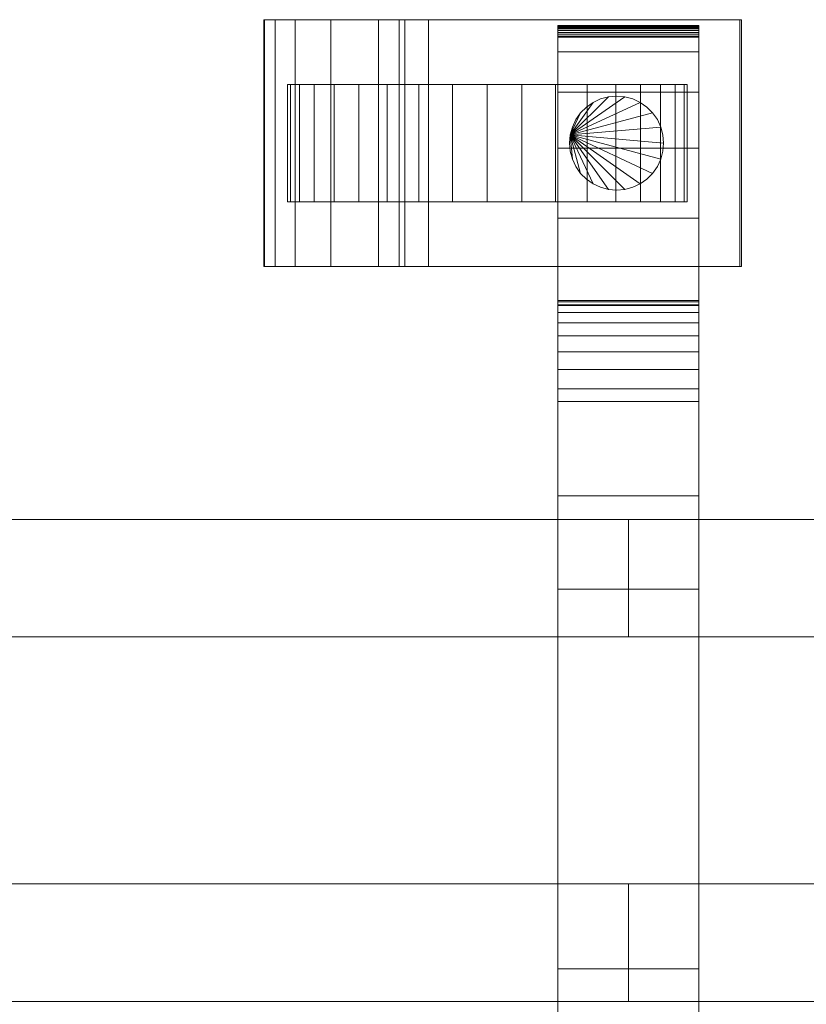
# Model space of a CAD drawing. Units: millimetres. Extents: x 0 to 8314, y -145 to 145.
# Drawn here: x 2000 to 2134, y -42 to 126 of the extents above; entities that cross this region are included whole.
import ezdxf

# ---------------------------------------------------------------- set-up
doc = ezdxf.new("R2010")
doc.units = ezdxf.units.MM
doc.header["$LTSCALE"] = 5.08
doc.layers.add('ﾚｲｵｽ1型006', color=7, linetype='Continuous')

# ---------------------------------------------------------------- blocks, each defined once
blk = doc.blocks.new('U___1型006_dxf')
at = {"color": 250, "linetype": 'Continuous', "lineweight": 15}
for points in [[(2069.5, 84, 23.5), (2041.5, 84, 37.194), (2041.5, 126, 37.194), (2069.5, 126, 23.5)], [(2041.5, 84, 37.194), (2041.608, 84, 42.946), (2041.608, 126, 42.946), (2041.5, 126, 37.194)], [(2041.5, 126, 37.194), (2041.608, 126, 42.946), (2122.456, 126, 80.224)], [(2069.5, 126, 23.5), (2041.5, 126, 37.194), (2122.456, 126, 80.224)], [(2041.608, 84, 42.946), (2043.405, 84, 51.966), (2043.405, 126, 51.966), (2041.608, 126, 42.946)], [(2041.608, 126, 42.946), (2043.405, 126, 51.966), (2122.456, 126, 80.224)], [(2043.405, 84, 51.966), (2046.807, 84, 59.455), (2046.807, 126, 59.455), (2043.405, 126, 51.966)], [(2043.405, 126, 51.966), (2046.807, 126, 59.455), (2122.456, 126, 80.224)], [(2046.807, 84, 59.455), (2052.895, 84, 67.218), (2052.895, 126, 67.218), (2046.807, 126, 59.455)], [(2046.807, 126, 59.455), (2052.895, 126, 67.218), (2122.456, 126, 80.224)], [(2052.895, 84, 67.218), (2060.976, 84, 73.265), (2060.976, 126, 73.265), (2052.895, 126, 67.218)], [(2052.895, 126, 67.218), (2060.976, 126, 73.265), (2122.456, 126, 80.224)], [(2060.976, 84, 73.265), (2064.5, 84, 75), (2064.5, 126, 75), (2060.976, 126, 73.265)], [(2060.976, 126, 73.265), (2064.5, 126, 75), (2122.456, 126, 80.224)], [(2064.5, 84, 75), (2065.5, 84, 80), (2065.5, 126, 80), (2064.5, 126, 75)], [(2064.5, 126, 75), (2065.5, 126, 80), (2122.456, 126, 80.224)], [(2065.5, 84, 80), (2122.456, 84, 80.224), (2122.456, 126, 80.224), (2065.5, 126, 80)], [(2122.717, 84, 22.922), (2069.5, 84, 23.5), (2069.5, 126, 23.5), (2122.717, 126, 22.922)], [(2122.717, 126, 22.922), (2069.5, 126, 23.5), (2122.456, 126, 80.224)], [(2122.456, 84, 80.224), (2122.717, 84, 22.922), (2122.717, 126, 22.922), (2122.456, 126, 80.224)], [(2115.5, 124.939, 90.18), (2091.5, 124.939, 90.18), (2091.5, 125, 90.525), (2115.5, 125, 90.525)], [(2115.5, 125, 90.525), (2091.5, 125, 90.525), (2091.5, 125, 90.7), (2115.5, 125, 90.7)], [(2115.5, 125, 90.7), (2091.5, 125, 90.7), (2091.5, 125, 119.3), (2115.5, 125, 119.3)], [(2115.5, 125, 119.3), (2091.5, 125, 119.3), (2091.5, 124.946, 121.108), (2115.5, 124.946, 121.108)], [(2091.5, 77.5, 201), (2091.5, 124.946, 121.108), (2091.5, 125, 119.3)], [(2091.5, 77.5, 119), (2091.5, 77.5, 201), (2091.5, 125, 119.3)], [(2091.5, -125, 90.525), (2091.5, 77.5, 119), (2091.5, 125, 119.3)], [(2091.5, -125, 90.525), (2091.5, 125, 119.3), (2091.5, 125, 90.525)], [(2091.5, -124.939, 90.18), (2091.5, -125, 90.525), (2091.5, 125, 90.525)], [(2091.5, -124.939, 90.18), (2091.5, 125, 90.525), (2091.5, 124.939, 90.18)], [(2115.5, 124.946, 121.108), (2091.5, 124.946, 121.108), (2091.5, 124.484, 129.845), (2115.5, 124.484, 129.845)], [(2091.5, 77.5, 201), (2091.5, 124.484, 129.845), (2091.5, 124.946, 121.108)], [(2115.5, 124.82, 89.852), (2091.5, 124.82, 89.852), (2091.5, 124.939, 90.18), (2115.5, 124.939, 90.18)], [(2091.5, -124.82, 89.852), (2091.5, -124.939, 90.18), (2091.5, 124.939, 90.18)], [(2091.5, -124.82, 89.852), (2091.5, 124.939, 90.18), (2091.5, 124.82, 89.852)], [(2115.5, 124.645, 89.548), (2091.5, 124.645, 89.548), (2091.5, 124.82, 89.852), (2115.5, 124.82, 89.852)], [(2091.5, -124.645, 89.548), (2091.5, -124.82, 89.852), (2091.5, 124.82, 89.852)], [(2091.5, -124.645, 89.548), (2091.5, 124.82, 89.852), (2091.5, 124.645, 89.548)], [(2115.5, 124.42, 89.28), (2091.5, 124.42, 89.28), (2091.5, 124.645, 89.548), (2115.5, 124.645, 89.548)], [(2091.5, -124.42, 89.28), (2091.5, -124.645, 89.548), (2091.5, 124.645, 89.548)], [(2091.5, -124.42, 89.28), (2091.5, 124.645, 89.548), (2091.5, 124.42, 89.28)], [(2115.5, 124.484, 129.845), (2091.5, 124.484, 129.845), (2091.5, 120.542, 146.893), (2115.5, 120.542, 146.893)], [(2091.5, 77.5, 201), (2091.5, 120.542, 146.893), (2091.5, 124.484, 129.845)], [(2115.5, 124.152, 89.055), (2091.5, 124.152, 89.055), (2091.5, 124.42, 89.28), (2115.5, 124.42, 89.28)], [(2091.5, -124.152, 89.055), (2091.5, -124.42, 89.28), (2091.5, 124.42, 89.28)], [(2091.5, -124.152, 89.055), (2091.5, 124.42, 89.28), (2091.5, 124.152, 89.055)], [(2115.5, 123.848, 88.88), (2091.5, 123.848, 88.88), (2091.5, 124.152, 89.055), (2115.5, 124.152, 89.055)], [(2091.5, -123.848, 88.88), (2091.5, -124.152, 89.055), (2091.5, 124.152, 89.055)], [(2091.5, -123.848, 88.88), (2091.5, 124.152, 89.055), (2091.5, 123.848, 88.88)], [(2115.5, 125, 119.3), (2115.5, 124.946, 121.108), (2115.5, 77.5, 201)], [(2115.5, 125, 119.3), (2115.5, 77.5, 201), (2115.5, 77.5, 119)], [(2115.5, 125, 90.525), (2115.5, 125, 119.3), (2115.5, 77.5, 119)], [(2115.5, 125, 90.525), (2115.5, 77.5, 119), (2115.5, -77.5, 119)], [(2115.5, 125, 90.525), (2115.5, -77.5, 119), (2115.5, -125, 119.3)], [(2115.5, 125, 90.525), (2115.5, -125, 119.3), (2115.5, -125, 90.525)], [(2115.5, 124.939, 90.18), (2115.5, 125, 90.525), (2115.5, -125, 90.525)], [(2115.5, 124.946, 121.108), (2115.5, 124.484, 129.845), (2115.5, 77.5, 201)], [(2115.5, 124.939, 90.18), (2115.5, -125, 90.525), (2115.5, -124.939, 90.18)], [(2115.5, 124.82, 89.852), (2115.5, 124.939, 90.18), (2115.5, -124.939, 90.18)], [(2115.5, 124.82, 89.852), (2115.5, -124.939, 90.18), (2115.5, -124.82, 89.852)], [(2115.5, 124.645, 89.548), (2115.5, 124.82, 89.852), (2115.5, -124.82, 89.852)], [(2115.5, 124.645, 89.548), (2115.5, -124.82, 89.852), (2115.5, -124.645, 89.548)], [(2115.5, 124.42, 89.28), (2115.5, 124.645, 89.548), (2115.5, -124.645, 89.548)], [(2115.5, 124.484, 129.845), (2115.5, 120.542, 146.893), (2115.5, 77.5, 201)], [(2115.5, 124.42, 89.28), (2115.5, -124.645, 89.548), (2115.5, -124.42, 89.28)], [(2115.5, 124.152, 89.055), (2115.5, 124.42, 89.28), (2115.5, -124.42, 89.28)], [(2115.5, 124.152, 89.055), (2115.5, -124.42, 89.28), (2115.5, -124.152, 89.055)], [(2115.5, 123.848, 88.88), (2115.5, 124.152, 89.055), (2115.5, -124.152, 89.055)], [(2115.5, 123.52, 88.761), (2091.5, 123.52, 88.761), (2091.5, 123.848, 88.88), (2115.5, 123.848, 88.88)], [(2091.5, -123.52, 88.761), (2091.5, -123.848, 88.88), (2091.5, 123.848, 88.88)], [(2091.5, -123.52, 88.761), (2091.5, 123.848, 88.88), (2091.5, 123.52, 88.761)], [(2115.5, 123.175, 88.7), (2091.5, 123.175, 88.7), (2091.5, 123.52, 88.761), (2115.5, 123.52, 88.761)], [(2091.5, -123.175, 88.7), (2091.5, -123.52, 88.761), (2091.5, 123.52, 88.761)], [(2091.5, -123.175, 88.7), (2091.5, 123.52, 88.761), (2091.5, 123.175, 88.7)], [(2115.5, 123, 88.7), (2091.5, 123, 88.7), (2091.5, 123.175, 88.7), (2115.5, 123.175, 88.7)], [(2115.5, -123, 88.7), (2091.5, -123, 88.7), (2091.5, 123, 88.7), (2115.5, 123, 88.7)], [(2115.5, 123.848, 88.88), (2115.5, -124.152, 89.055), (2115.5, -123.848, 88.88)], [(2115.5, 123.52, 88.761), (2115.5, 123.848, 88.88), (2115.5, -123.848, 88.88)], [(2115.5, 123.52, 88.761), (2115.5, -123.848, 88.88), (2115.5, -123.52, 88.761)], [(2115.5, 123.175, 88.7), (2115.5, 123.52, 88.761), (2115.5, -123.52, 88.761)], [(2115.5, 123.175, 88.7), (2115.5, -123.52, 88.761), (2115.5, -123.175, 88.7)], [(2115.5, 120.542, 146.893), (2091.5, 120.542, 146.893), (2091.5, 113.699, 162.997), (2115.5, 113.699, 162.997)], [(2091.5, 77.5, 201), (2091.5, 113.699, 162.997), (2091.5, 120.542, 146.893)], [(2115.5, 120.542, 146.893), (2115.5, 113.699, 162.997), (2115.5, 77.5, 201)], [(2046.016536, 115, 26.095962), (2045.5, 115, 32), (2046.016536, 115, 37.904038), (2047.550451, 115, 43.628685)], [(2046.016536, 95, 26.095962), (2045.5, 95, 32), (2045.5, 115, 32), (2046.016536, 115, 26.095962)], [(2045.5, 95, 32), (2046.016536, 95, 37.904038), (2046.016536, 115, 37.904038), (2045.5, 115, 32)], [(2046.016536, 115, 26.095962), (2047.550451, 115, 43.628685), (2050.055136, 115, 49), (2053.454489, 115, 53.854779)], [(2046.016536, 115, 26.095962), (2053.454489, 115, 53.854779), (2057.645221, 115, 58.045511), (2062.5, 115, 61.444864)], [(2046.016536, 115, 26.095962), (2062.5, 115, 61.444864), (2067.871315, 115, 63.949549), (2073.595962, 115, 65.483464)], [(2046.016536, 115, 26.095962), (2073.595962, 115, 65.483464), (2079.5, 115, 66), (2085.404038, 115, 65.483464)], [(2046.016536, 115, 26.095962), (2085.404038, 115, 65.483464), (2091.128685, 115, 63.949549), (2096.5, 115, 61.444864)], [(2046.016536, 115, 26.095962), (2096.5, 115, 61.444864), (2101.354779, 115, 58.045511), (2105.545511, 115, 53.854779)], [(2046.016536, 115, 26.095962), (2105.545511, 115, 53.854779), (2108.944864, 115, 49), (2111.449549, 115, 43.628685)], [(2046.016536, 115, 26.095962), (2111.449549, 115, 43.628685), (2112.983464, 115, 37.904038), (2113.5, 115, 32)], [(2046.016536, 115, 26.095962), (2113.5, 115, 32), (2112.983464, 115, 26.095962), (2111.449549, 115, 20.371315)], [(2046.016536, 115, 26.095962), (2111.449549, 115, 20.371315), (2108.944864, 115, 15), (2105.545511, 115, 10.145221)], [(2046.016536, 115, 26.095962), (2105.545511, 115, 10.145221), (2101.354779, 115, 5.954489), (2096.5, 115, 2.555136)], [(2046.016536, 115, 26.095962), (2096.5, 115, 2.555136), (2091.128685, 115, 0.050451), (2085.404038, 115, -1.483464)], [(2046.016536, 115, 26.095962), (2085.404038, 115, -1.483464), (2079.5, 115, -2), (2073.595962, 115, -1.483464)], [(2046.016536, 115, 26.095962), (2073.595962, 115, -1.483464), (2067.871315, 115, 0.050451), (2062.5, 115, 2.555136)], [(2046.016536, 115, 26.095962), (2062.5, 115, 2.555136), (2057.645221, 115, 5.954489), (2053.454489, 115, 10.145221)], [(2046.016536, 115, 26.095962), (2053.454489, 115, 10.145221), (2050.055136, 115, 15), (2047.550451, 115, 20.371315)], [(2046.016536, 95, 37.904038), (2047.550451, 95, 43.628685), (2047.550451, 115, 43.628685), (2046.016536, 115, 37.904038)], [(2047.550451, 95, 20.371315), (2046.016536, 95, 26.095962), (2046.016536, 115, 26.095962), (2047.550451, 115, 20.371315)], [(2047.550451, 95, 43.628685), (2050.055136, 95, 49), (2050.055136, 115, 49), (2047.550451, 115, 43.628685)], [(2050.055136, 95, 15), (2047.550451, 95, 20.371315), (2047.550451, 115, 20.371315), (2050.055136, 115, 15)], [(2050.055136, 95, 49), (2053.454489, 95, 53.854779), (2053.454489, 115, 53.854779), (2050.055136, 115, 49)], [(2053.454489, 95, 10.145221), (2050.055136, 95, 15), (2050.055136, 115, 15), (2053.454489, 115, 10.145221)], [(2053.454489, 95, 53.854779), (2057.645221, 95, 58.045511), (2057.645221, 115, 58.045511), (2053.454489, 115, 53.854779)], [(2057.645221, 95, 5.954489), (2053.454489, 95, 10.145221), (2053.454489, 115, 10.145221), (2057.645221, 115, 5.954489)], [(2057.645221, 95, 58.045511), (2062.5, 95, 61.444864), (2062.5, 115, 61.444864), (2057.645221, 115, 58.045511)], [(2062.5, 95, 2.555136), (2057.645221, 95, 5.954489), (2057.645221, 115, 5.954489), (2062.5, 115, 2.555136)], [(2062.5, 95, 61.444864), (2067.871315, 95, 63.949549), (2067.871315, 115, 63.949549), (2062.5, 115, 61.444864)], [(2067.871315, 95, 0.050451), (2062.5, 95, 2.555136), (2062.5, 115, 2.555136), (2067.871315, 115, 0.050451)], [(2067.871315, 95, 63.949549), (2073.595962, 95, 65.483464), (2073.595962, 115, 65.483464), (2067.871315, 115, 63.949549)], [(2073.595962, 95, -1.483464), (2067.871315, 95, 0.050451), (2067.871315, 115, 0.050451), (2073.595962, 115, -1.483464)], [(2073.595962, 95, 65.483464), (2079.5, 95, 66), (2079.5, 115, 66), (2073.595962, 115, 65.483464)], [(2079.5, 95, -2), (2073.595962, 95, -1.483464), (2073.595962, 115, -1.483464), (2079.5, 115, -2)], [(2079.5, 95, 66), (2085.404038, 95, 65.483464), (2085.404038, 115, 65.483464), (2079.5, 115, 66)], [(2085.404038, 95, -1.483464), (2079.5, 95, -2), (2079.5, 115, -2), (2085.404038, 115, -1.483464)], [(2085.404038, 95, 65.483464), (2091.128685, 95, 63.949549), (2091.128685, 115, 63.949549), (2085.404038, 115, 65.483464)], [(2091.128685, 95, 0.050451), (2085.404038, 95, -1.483464), (2085.404038, 115, -1.483464), (2091.128685, 115, 0.050451)], [(2091.128685, 95, 63.949549), (2096.5, 95, 61.444864), (2096.5, 115, 61.444864), (2091.128685, 115, 63.949549)], [(2096.5, 95, 2.555136), (2091.128685, 95, 0.050451), (2091.128685, 115, 0.050451), (2096.5, 115, 2.555136)], [(2096.5, 95, 61.444864), (2101.354779, 95, 58.045511), (2101.354779, 115, 58.045511), (2096.5, 115, 61.444864)], [(2101.354779, 95, 5.954489), (2096.5, 95, 2.555136), (2096.5, 115, 2.555136), (2101.354779, 115, 5.954489)], [(2101.354779, 95, 58.045511), (2105.545511, 95, 53.854779), (2105.545511, 115, 53.854779), (2101.354779, 115, 58.045511)], [(2105.545511, 95, 10.145221), (2101.354779, 95, 5.954489), (2101.354779, 115, 5.954489), (2105.545511, 115, 10.145221)], [(2105.545511, 95, 53.854779), (2108.944864, 95, 49), (2108.944864, 115, 49), (2105.545511, 115, 53.854779)], [(2108.944864, 95, 15), (2105.545511, 95, 10.145221), (2105.545511, 115, 10.145221), (2108.944864, 115, 15)], [(2108.944864, 95, 49), (2111.449549, 95, 43.628685), (2111.449549, 115, 43.628685), (2108.944864, 115, 49)], [(2111.449549, 95, 20.371315), (2108.944864, 95, 15), (2108.944864, 115, 15), (2111.449549, 115, 20.371315)], [(2111.449549, 95, 43.628685), (2112.983464, 95, 37.904038), (2112.983464, 115, 37.904038), (2111.449549, 115, 43.628685)], [(2112.983464, 95, 26.095962), (2111.449549, 95, 20.371315), (2111.449549, 115, 20.371315), (2112.983464, 115, 26.095962)], [(2112.983464, 95, 37.904038), (2113.5, 95, 32), (2113.5, 115, 32), (2112.983464, 115, 37.904038)], [(2113.5, 95, 32), (2112.983464, 95, 26.095962), (2112.983464, 115, 26.095962), (2113.5, 115, 32)], [(2115.5, 113.699, 162.997), (2091.5, 113.699, 162.997), (2091.5, 104.164, 177.668), (2115.5, 104.164, 177.668)], [(2091.5, 77.5, 201), (2091.5, 104.164, 177.668), (2091.5, 113.699, 162.997)], [(2093.621538, 106.389185, 80), (2100.110815, 112.878462, 80), (2101.5, 113, 80), (2102.889185, 112.878462, 80)], [(2093.621538, 106.389185, 90), (2102.889185, 112.878462, 90), (2101.5, 113, 90), (2100.110815, 112.878462, 90)], [(2093.621538, 106.389185, 80), (2097.5, 111.928203, 80), (2098.763839, 112.517541, 80), (2100.110815, 112.878462, 80)], [(2093.621538, 106.389185, 80), (2102.889185, 112.878462, 80), (2104.236161, 112.517541, 80), (2105.5, 111.928203, 80)], [(2093.621538, 106.389185, 90), (2105.5, 111.928203, 90), (2104.236161, 112.517541, 90), (2102.889185, 112.878462, 90)], [(2093.621538, 106.389185, 90), (2100.110815, 112.878462, 90), (2098.763839, 112.517541, 90), (2097.5, 111.928203, 90)], [(2098.763839, 112.517541, 80), (2097.5, 111.928203, 80), (2097.5, 111.928203, 90), (2098.763839, 112.517541, 90)], [(2100.110815, 112.878462, 80), (2098.763839, 112.517541, 80), (2098.763839, 112.517541, 90), (2100.110815, 112.878462, 90)], [(2101.5, 113, 80), (2100.110815, 112.878462, 80), (2100.110815, 112.878462, 90), (2101.5, 113, 90)], [(2102.889185, 112.878462, 80), (2101.5, 113, 80), (2101.5, 113, 90), (2102.889185, 112.878462, 90)], [(2104.236161, 112.517541, 80), (2102.889185, 112.878462, 80), (2102.889185, 112.878462, 90), (2104.236161, 112.517541, 90)], [(2105.5, 111.928203, 80), (2104.236161, 112.517541, 80), (2104.236161, 112.517541, 90), (2105.5, 111.928203, 90)], [(2115.5, 113.699, 162.997), (2115.5, 104.164, 177.668), (2115.5, 77.5, 201)], [(2093.621538, 106.389185, 80), (2095.371644, 110.142301, 80), (2096.357699, 111.128356, 80), (2097.5, 111.928203, 80)], [(2093.621538, 106.389185, 80), (2105.5, 111.928203, 80), (2106.642301, 111.128356, 80), (2107.628356, 110.142301, 80)], [(2093.621538, 106.389185, 90), (2107.628356, 110.142301, 90), (2106.642301, 111.128356, 90), (2105.5, 111.928203, 90)], [(2093.621538, 106.389185, 90), (2097.5, 111.928203, 90), (2096.357699, 111.128356, 90), (2095.371644, 110.142301, 90)], [(2096.357699, 111.128356, 80), (2095.371644, 110.142301, 80), (2095.371644, 110.142301, 90), (2096.357699, 111.128356, 90)], [(2097.5, 111.928203, 80), (2096.357699, 111.128356, 80), (2096.357699, 111.128356, 90), (2097.5, 111.928203, 90)], [(2106.642301, 111.128356, 80), (2105.5, 111.928203, 80), (2105.5, 111.928203, 90), (2106.642301, 111.128356, 90)], [(2107.628356, 110.142301, 80), (2106.642301, 111.128356, 80), (2106.642301, 111.128356, 90), (2107.628356, 110.142301, 90)], [(2093.621538, 106.389185, 80), (2093.982459, 107.736161, 80), (2094.571797, 109, 80), (2095.371644, 110.142301, 80)], [(2093.621538, 106.389185, 80), (2107.628356, 110.142301, 80), (2108.428203, 109, 80), (2109.017541, 107.736161, 80)], [(2093.621538, 106.389185, 90), (2109.017541, 107.736161, 90), (2108.428203, 109, 90), (2107.628356, 110.142301, 90)], [(2093.621538, 106.389185, 90), (2095.371644, 110.142301, 90), (2094.571797, 109, 90), (2093.982459, 107.736161, 90)], [(2094.571797, 109, 80), (2093.982459, 107.736161, 80), (2093.982459, 107.736161, 90), (2094.571797, 109, 90)], [(2095.371644, 110.142301, 80), (2094.571797, 109, 80), (2094.571797, 109, 90), (2095.371644, 110.142301, 90)], [(2108.428203, 109, 80), (2107.628356, 110.142301, 80), (2107.628356, 110.142301, 90), (2108.428203, 109, 90)], [(2109.017541, 107.736161, 80), (2108.428203, 109, 80), (2108.428203, 109, 90), (2109.017541, 107.736161, 90)], [(2093.621538, 106.389185, 80), (2109.017541, 107.736161, 80), (2109.378462, 106.389185, 80), (2109.5, 105, 80)], [(2093.621538, 106.389185, 90), (2109.5, 105, 90), (2109.378462, 106.389185, 90), (2109.017541, 107.736161, 90)], [(2093.982459, 107.736161, 80), (2093.621538, 106.389185, 80), (2093.621538, 106.389185, 90), (2093.982459, 107.736161, 90)], [(2109.378462, 106.389185, 80), (2109.017541, 107.736161, 80), (2109.017541, 107.736161, 90), (2109.378462, 106.389185, 90)], [(2093.621538, 106.389185, 80), (2093.982459, 102.263839, 80), (2093.621538, 103.610815, 80), (2093.5, 105, 80)], [(2093.621538, 106.389185, 90), (2093.5, 105, 90), (2093.621538, 103.610815, 90), (2093.982459, 102.263839, 90)], [(2093.621538, 106.389185, 80), (2093.5, 105, 80), (2093.5, 105, 90), (2093.621538, 106.389185, 90)], [(2093.621538, 106.389185, 80), (2109.5, 105, 80), (2109.378462, 103.610815, 80), (2109.017541, 102.263839, 80)], [(2093.621538, 106.389185, 80), (2109.017541, 102.263839, 80), (2108.428203, 101, 80), (2107.628356, 99.857699, 80)], [(2093.621538, 106.389185, 80), (2107.628356, 99.857699, 80), (2106.642301, 98.871644, 80), (2105.5, 98.071797, 80)], [(2093.621538, 106.389185, 80), (2105.5, 98.071797, 80), (2104.236161, 97.482459, 80), (2102.889185, 97.121538, 80)], [(2093.621538, 106.389185, 80), (2102.889185, 97.121538, 80), (2101.5, 97, 80), (2100.110815, 97.121538, 80)], [(2093.621538, 106.389185, 80), (2100.110815, 97.121538, 80), (2098.763839, 97.482459, 80), (2097.5, 98.071797, 80)], [(2093.621538, 106.389185, 80), (2097.5, 98.071797, 80), (2096.357699, 98.871644, 80), (2095.371644, 99.857699, 80)], [(2093.621538, 106.389185, 80), (2095.371644, 99.857699, 80), (2094.571797, 101, 80), (2093.982459, 102.263839, 80)], [(2093.621538, 106.389185, 90), (2093.982459, 102.263839, 90), (2094.571797, 101, 90), (2095.371644, 99.857699, 90)], [(2093.621538, 106.389185, 90), (2095.371644, 99.857699, 90), (2096.357699, 98.871644, 90), (2097.5, 98.071797, 90)], [(2093.621538, 106.389185, 90), (2097.5, 98.071797, 90), (2098.763839, 97.482459, 90), (2100.110815, 97.121538, 90)], [(2093.621538, 106.389185, 90), (2100.110815, 97.121538, 90), (2101.5, 97, 90), (2102.889185, 97.121538, 90)], [(2093.621538, 106.389185, 90), (2102.889185, 97.121538, 90), (2104.236161, 97.482459, 90), (2105.5, 98.071797, 90)], [(2093.621538, 106.389185, 90), (2105.5, 98.071797, 90), (2106.642301, 98.871644, 90), (2107.628356, 99.857699, 90)], [(2093.621538, 106.389185, 90), (2107.628356, 99.857699, 90), (2108.428203, 101, 90), (2109.017541, 102.263839, 90)], [(2093.621538, 106.389185, 90), (2109.017541, 102.263839, 90), (2109.378462, 103.610815, 90), (2109.5, 105, 90)], [(2109.5, 105, 80), (2109.378462, 106.389185, 80), (2109.378462, 106.389185, 90), (2109.5, 105, 90)], [(2115.5, 104.164, 177.668), (2091.5, 104.164, 177.668), (2091.5, 92.226, 190.461), (2115.5, 92.226, 190.461)], [(2091.5, 77.5, 201), (2091.5, 92.226, 190.461), (2091.5, 104.164, 177.668)], [(2093.5, 105, 80), (2093.621538, 103.610815, 80), (2093.621538, 103.610815, 90), (2093.5, 105, 90)], [(2109.378462, 103.610815, 80), (2109.5, 105, 80), (2109.5, 105, 90), (2109.378462, 103.610815, 90)], [(2115.5, 104.164, 177.668), (2115.5, 92.226, 190.461), (2115.5, 77.5, 201)], [(2093.621538, 103.610815, 80), (2093.982459, 102.263839, 80), (2093.982459, 102.263839, 90), (2093.621538, 103.610815, 90)], [(2093.982459, 102.263839, 80), (2094.571797, 101, 80), (2094.571797, 101, 90), (2093.982459, 102.263839, 90)], [(2108.428203, 101, 80), (2109.017541, 102.263839, 80), (2109.017541, 102.263839, 90), (2108.428203, 101, 90)], [(2109.017541, 102.263839, 80), (2109.378462, 103.610815, 80), (2109.378462, 103.610815, 90), (2109.017541, 102.263839, 90)], [(2094.571797, 101, 80), (2095.371644, 99.857699, 80), (2095.371644, 99.857699, 90), (2094.571797, 101, 90)], [(2107.628356, 99.857699, 80), (2108.428203, 101, 80), (2108.428203, 101, 90), (2107.628356, 99.857699, 90)], [(2095.371644, 99.857699, 80), (2096.357699, 98.871644, 80), (2096.357699, 98.871644, 90), (2095.371644, 99.857699, 90)], [(2096.357699, 98.871644, 80), (2097.5, 98.071797, 80), (2097.5, 98.071797, 90), (2096.357699, 98.871644, 90)], [(2105.5, 98.071797, 80), (2106.642301, 98.871644, 80), (2106.642301, 98.871644, 90), (2105.5, 98.071797, 90)], [(2106.642301, 98.871644, 80), (2107.628356, 99.857699, 80), (2107.628356, 99.857699, 90), (2106.642301, 98.871644, 90)], [(2097.5, 98.071797, 80), (2098.763839, 97.482459, 80), (2098.763839, 97.482459, 90), (2097.5, 98.071797, 90)], [(2098.763839, 97.482459, 80), (2100.110815, 97.121538, 80), (2100.110815, 97.121538, 90), (2098.763839, 97.482459, 90)], [(2102.889185, 97.121538, 80), (2104.236161, 97.482459, 80), (2104.236161, 97.482459, 90), (2102.889185, 97.121538, 90)], [(2104.236161, 97.482459, 80), (2105.5, 98.071797, 80), (2105.5, 98.071797, 90), (2104.236161, 97.482459, 90)], [(2100.110815, 97.121538, 80), (2101.5, 97, 80), (2101.5, 97, 90), (2100.110815, 97.121538, 90)], [(2101.5, 97, 80), (2102.889185, 97.121538, 80), (2102.889185, 97.121538, 90), (2101.5, 97, 90)], [(2046.016536, 95, 26.095962), (2047.550451, 95, 43.628685), (2046.016536, 95, 37.904038), (2045.5, 95, 32)], [(2046.016536, 95, 26.095962), (2047.550451, 95, 20.371315), (2050.055136, 95, 15), (2053.454489, 95, 10.145221)], [(2046.016536, 95, 26.095962), (2053.454489, 95, 10.145221), (2057.645221, 95, 5.954489), (2062.5, 95, 2.555136)], [(2046.016536, 95, 26.095962), (2062.5, 95, 2.555136), (2067.871315, 95, 0.050451), (2073.595962, 95, -1.483464)], [(2046.016536, 95, 26.095962), (2073.595962, 95, -1.483464), (2079.5, 95, -2), (2085.404038, 95, -1.483464)], [(2046.016536, 95, 26.095962), (2085.404038, 95, -1.483464), (2091.128685, 95, 0.050451), (2096.5, 95, 2.555136)], [(2046.016536, 95, 26.095962), (2096.5, 95, 2.555136), (2101.354779, 95, 5.954489), (2105.545511, 95, 10.145221)], [(2046.016536, 95, 26.095962), (2105.545511, 95, 10.145221), (2108.944864, 95, 15), (2111.449549, 95, 20.371315)], [(2046.016536, 95, 26.095962), (2111.449549, 95, 20.371315), (2112.983464, 95, 26.095962), (2113.5, 95, 32)], [(2046.016536, 95, 26.095962), (2113.5, 95, 32), (2112.983464, 95, 37.904038), (2111.449549, 95, 43.628685)], [(2046.016536, 95, 26.095962), (2111.449549, 95, 43.628685), (2108.944864, 95, 49), (2105.545511, 95, 53.854779)], [(2046.016536, 95, 26.095962), (2105.545511, 95, 53.854779), (2101.354779, 95, 58.045511), (2096.5, 95, 61.444864)], [(2046.016536, 95, 26.095962), (2096.5, 95, 61.444864), (2091.128685, 95, 63.949549), (2085.404038, 95, 65.483464)], [(2046.016536, 95, 26.095962), (2085.404038, 95, 65.483464), (2079.5, 95, 66), (2073.595962, 95, 65.483464)], [(2046.016536, 95, 26.095962), (2073.595962, 95, 65.483464), (2067.871315, 95, 63.949549), (2062.5, 95, 61.444864)], [(2046.016536, 95, 26.095962), (2062.5, 95, 61.444864), (2057.645221, 95, 58.045511), (2053.454489, 95, 53.854779)], [(2046.016536, 95, 26.095962), (2053.454489, 95, 53.854779), (2050.055136, 95, 49), (2047.550451, 95, 43.628685)], [(2115.5, 92.226, 190.461), (2091.5, 92.226, 190.461), (2091.5, 78.247, 200.986), (2115.5, 78.247, 200.986)], [(2091.5, 77.5, 201), (2091.5, 78.247, 200.986), (2091.5, 92.226, 190.461)], [(2115.5, 92.226, 190.461), (2115.5, 78.247, 200.986), (2115.5, 77.5, 201)], [(2122.456, 84, 80.224), (2041.608, 84, 42.946), (2041.5, 84, 37.194)], [(2122.456, 84, 80.224), (2041.5, 84, 37.194), (2069.5, 84, 23.5)], [(2122.456, 84, 80.224), (2043.405, 84, 51.966), (2041.608, 84, 42.946)], [(2122.456, 84, 80.224), (2046.807, 84, 59.455), (2043.405, 84, 51.966)], [(2122.456, 84, 80.224), (2052.895, 84, 67.218), (2046.807, 84, 59.455)], [(2122.456, 84, 80.224), (2060.976, 84, 73.265), (2052.895, 84, 67.218)], [(2122.456, 84, 80.224), (2064.5, 84, 75), (2060.976, 84, 73.265)], [(2122.456, 84, 80.224), (2065.5, 84, 80), (2064.5, 84, 75)], [(2122.717, 84, 22.922), (2122.456, 84, 80.224), (2069.5, 84, 23.5)], [(2115.5, 78.247, 200.986), (2091.5, 78.247, 200.986), (2091.5, 77.5, 201), (2115.5, 77.5, 201)], [(2115.5, -78, 1110), (2091.5, -78, 1110), (2091.5, 78, 1110), (2115.5, 78, 1110)], [(2115.5, 78, 1110), (2091.5, 78, 1110), (2091.5, 78, 1125.548), (2115.5, 78, 1125.548)], [(2115.5, 78, 1125.548), (2091.5, 78, 1125.548), (2091.5, 78, 1127.297), (2115.5, 78, 1127.297)], [(2115.5, 78, 1127.297), (2091.5, 78, 1127.297), (2091.5, 77.392, 1130.744), (2115.5, 77.392, 1130.744)], [(2091.5, -77.958, 1127.723), (2091.5, 77.392, 1130.744), (2091.5, 78, 1127.297)], [(2091.5, -78, 1125.548), (2091.5, -77.958, 1127.723), (2091.5, 78, 1127.297)], [(2091.5, -78, 1110), (2091.5, -78, 1125.548), (2091.5, 78, 1110)], [(2091.5, 78, 1110), (2091.5, -78, 1125.548), (2091.5, 78, 1127.297)], [(2115.5, -78, 130), (2115.5, 78, 130), (2091.5, 78, 130), (2091.5, -78, 130)], [(2115.5, 78, 130), (2115.5, 78, 114.452), (2091.5, 78, 114.452), (2091.5, 78, 130)], [(2115.5, 78, 114.452), (2115.5, 78, 112.703), (2091.5, 78, 112.703), (2091.5, 78, 114.452)], [(2115.5, 78, 112.703), (2115.5, 77.392, 109.256), (2091.5, 77.392, 109.256), (2091.5, 78, 112.703)], [(2091.5, -78, 114.452), (2091.5, -78, 130), (2091.5, 78, 130)], [(2091.5, -78, 114.452), (2091.5, 78, 130), (2091.5, 78, 112.703)], [(2091.5, -77.958, 112.277), (2091.5, -78, 114.452), (2091.5, 78, 112.703)], [(2091.5, -77.958, 112.277), (2091.5, 78, 112.703), (2091.5, 77.392, 109.256)], [(2091.5, 45, 130), (2091.5, 78, 130), (2115.5, 78, 130), (2115.5, 45, 130)], [(2115.5, 45, 1110), (2115.5, 78, 1110), (2091.5, 78, 1110), (2091.5, 45, 1110)], [(2091.5, 45, 130), (2091.5, 45, 1110), (2091.5, 78, 1110), (2091.5, 78, 130)], [(2091.5, 78, 130), (2091.5, 78, 1110), (2115.5, 78, 1110), (2115.5, 78, 130)], [(2115.5, 77.5, 201), (2091.5, 77.5, 201), (2091.5, 77.5, 119), (2115.5, 77.5, 119)], [(2115.5, 77.5, 119), (2091.5, 77.5, 119), (2091.5, -77.5, 119), (2115.5, -77.5, 119)], [(2091.5, -125, 90.525), (2091.5, -77.5, 119), (2091.5, 77.5, 119)], [(2115.5, 77.392, 1130.744), (2091.5, 77.392, 1130.744), (2091.5, 76.195, 1134.032), (2115.5, 76.195, 1134.032)], [(2091.5, -77.277, 1131.156), (2091.5, 76.195, 1134.032), (2091.5, 77.392, 1130.744)], [(2091.5, -77.958, 1127.723), (2091.5, -77.277, 1131.156), (2091.5, 77.392, 1130.744)], [(2115.5, 77.392, 109.256), (2115.5, 76.195, 105.968), (2091.5, 76.195, 105.968), (2091.5, 77.392, 109.256)], [(2091.5, -77.277, 108.844), (2091.5, -77.958, 112.277), (2091.5, 77.392, 109.256)], [(2091.5, -77.277, 108.844), (2091.5, 77.392, 109.256), (2091.5, 76.195, 105.968)], [(2115.5, 78, 1127.297), (2115.5, 77.392, 1130.744), (2115.5, -77.958, 1127.723)], [(2115.5, 78, 1127.297), (2115.5, -77.958, 1127.723), (2115.5, -78, 1125.548)], [(2115.5, 78, 1110), (2115.5, 78, 1127.297), (2115.5, -78, 1125.548)], [(2115.5, 78, 1110), (2115.5, -78, 1125.548), (2115.5, -78, 1110)], [(2115.5, 78, 130), (2115.5, -78, 130), (2115.5, -78, 114.452)], [(2115.5, 78, 112.703), (2115.5, 78, 130), (2115.5, -78, 114.452)], [(2115.5, 78, 112.703), (2115.5, -78, 114.452), (2115.5, -77.958, 112.277)], [(2115.5, 77.392, 109.256), (2115.5, 78, 112.703), (2115.5, -77.958, 112.277)], [(2115.5, 78, 130), (2115.5, 78, 1110), (2115.5, 45, 1110), (2115.5, 45, 130)], [(2115.5, 77.392, 1130.744), (2115.5, 76.195, 1134.032), (2115.5, -77.277, 1131.156)], [(2115.5, 77.392, 1130.744), (2115.5, -77.277, 1131.156), (2115.5, -77.958, 1127.723)], [(2115.5, 77.392, 109.256), (2115.5, -77.958, 112.277), (2115.5, -77.277, 108.844)], [(2115.5, 76.195, 105.968), (2115.5, 77.392, 109.256), (2115.5, -77.277, 108.844)], [(2115.5, 76.195, 1134.032), (2091.5, 76.195, 1134.032), (2091.5, 74.446, 1137.063), (2115.5, 74.446, 1137.063)], [(2091.5, -76.011, 1134.418), (2091.5, 74.446, 1137.063), (2091.5, 76.195, 1134.032)], [(2091.5, -77.277, 1131.156), (2091.5, -76.011, 1134.418), (2091.5, 76.195, 1134.032)], [(2115.5, 76.195, 105.968), (2115.5, 74.446, 102.937), (2091.5, 74.446, 102.937), (2091.5, 76.195, 105.968)], [(2091.5, -76.011, 105.582), (2091.5, -77.277, 108.844), (2091.5, 76.195, 105.968)], [(2091.5, -76.011, 105.582), (2091.5, 76.195, 105.968), (2091.5, 74.446, 102.937)], [(2115.5, 76.195, 1134.032), (2115.5, 74.446, 1137.063), (2115.5, -76.011, 1134.418)], [(2115.5, 76.195, 1134.032), (2115.5, -76.011, 1134.418), (2115.5, -77.277, 1131.156)], [(2115.5, 76.195, 105.968), (2115.5, -77.277, 108.844), (2115.5, -76.011, 105.582)], [(2115.5, 74.446, 102.937), (2115.5, 76.195, 105.968), (2115.5, -76.011, 105.582)], [(2115.5, 74.446, 1137.063), (2091.5, 74.446, 1137.063), (2091.5, 72.196, 1139.744), (2115.5, 72.196, 1139.744)], [(2091.5, -74.197, 1137.411), (2091.5, 72.196, 1139.744), (2091.5, 74.446, 1137.063)], [(2091.5, -76.011, 1134.418), (2091.5, -74.197, 1137.411), (2091.5, 74.446, 1137.063)], [(2115.5, 74.446, 102.937), (2115.5, 72.196, 100.256), (2091.5, 72.196, 100.256), (2091.5, 74.446, 102.937)], [(2091.5, -74.197, 102.589), (2091.5, -76.011, 105.582), (2091.5, 74.446, 102.937)], [(2091.5, -74.197, 102.589), (2091.5, 74.446, 102.937), (2091.5, 72.196, 100.256)], [(2115.5, 74.446, 1137.063), (2115.5, 72.196, 1139.744), (2115.5, -74.197, 1137.411)], [(2115.5, 74.446, 1137.063), (2115.5, -74.197, 1137.411), (2115.5, -76.011, 1134.418)], [(2115.5, 74.446, 102.937), (2115.5, -76.011, 105.582), (2115.5, -74.197, 102.589)], [(2115.5, 72.196, 100.256), (2115.5, 74.446, 102.937), (2115.5, -74.197, 102.589)], [(2115.5, 72.196, 1139.744), (2091.5, 72.196, 1139.744), (2091.5, 69.515, 1141.993), (2115.5, 69.515, 1141.993)], [(2091.5, -71.891, 1140.043), (2091.5, 69.515, 1141.993), (2091.5, 72.196, 1139.744)], [(2091.5, -74.197, 1137.411), (2091.5, -71.891, 1140.043), (2091.5, 72.196, 1139.744)], [(2115.5, 72.196, 100.256), (2115.5, 69.515, 98.007), (2091.5, 69.515, 98.007), (2091.5, 72.196, 100.256)], [(2091.5, -71.891, 99.957), (2091.5, -74.197, 102.589), (2091.5, 72.196, 100.256)], [(2091.5, -71.891, 99.957), (2091.5, 72.196, 100.256), (2091.5, 69.515, 98.007)], [(2115.5, 72.196, 1139.744), (2115.5, 69.515, 1141.993), (2115.5, -71.891, 1140.043)], [(2115.5, 72.196, 1139.744), (2115.5, -71.891, 1140.043), (2115.5, -74.197, 1137.411)], [(2115.5, 72.196, 100.256), (2115.5, -74.197, 102.589), (2115.5, -71.891, 99.957)], [(2115.5, 69.515, 98.007), (2115.5, 72.196, 100.256), (2115.5, -71.891, 99.957)], [(2115.5, 69.515, 1141.993), (2091.5, 69.515, 1141.993), (2091.5, 66.485, 1143.743), (2115.5, 66.485, 1143.743)], [(2091.5, -69.162, 1142.235), (2091.5, 66.485, 1143.743), (2091.5, 69.515, 1141.993)], [(2091.5, -71.891, 1140.043), (2091.5, -69.162, 1142.235), (2091.5, 69.515, 1141.993)], [(2115.5, 69.515, 98.007), (2115.5, 66.485, 96.257), (2091.5, 66.485, 96.257), (2091.5, 69.515, 98.007)], [(2091.5, -69.162, 97.765), (2091.5, -71.891, 99.957), (2091.5, 69.515, 98.007)], [(2091.5, -69.162, 97.765), (2091.5, 69.515, 98.007), (2091.5, 66.485, 96.257)], [(2115.5, 69.515, 1141.993), (2115.5, 66.485, 1143.743), (2115.5, -69.162, 1142.235)], [(2115.5, 69.515, 1141.993), (2115.5, -69.162, 1142.235), (2115.5, -71.891, 1140.043)], [(2115.5, 69.515, 98.007), (2115.5, -71.891, 99.957), (2115.5, -69.162, 97.765)], [(2115.5, 66.485, 96.257), (2115.5, 69.515, 98.007), (2115.5, -69.162, 97.765)], [(2115.5, 66.485, 1143.743), (2091.5, 66.485, 1143.743), (2091.5, 63.196, 1144.94), (2115.5, 63.196, 1144.94)], [(2091.5, -66.095, 1143.92), (2091.5, 63.196, 1144.94), (2091.5, 66.485, 1143.743)], [(2091.5, -69.162, 1142.235), (2091.5, -66.095, 1143.92), (2091.5, 66.485, 1143.743)], [(2115.5, 66.485, 96.257), (2115.5, 63.196, 95.06), (2091.5, 63.196, 95.06), (2091.5, 66.485, 96.257)], [(2091.5, -66.095, 96.08), (2091.5, -69.162, 97.765), (2091.5, 66.485, 96.257)], [(2091.5, -66.095, 96.08), (2091.5, 66.485, 96.257), (2091.5, 63.196, 95.06)], [(2115.5, 66.485, 1143.743), (2115.5, 63.196, 1144.94), (2115.5, -66.095, 1143.92)], [(2115.5, 66.485, 1143.743), (2115.5, -66.095, 1143.92), (2115.5, -69.162, 1142.235)], [(2115.5, 66.485, 96.257), (2115.5, -69.162, 97.765), (2115.5, -66.095, 96.08)], [(2115.5, 63.196, 95.06), (2115.5, 66.485, 96.257), (2115.5, -66.095, 96.08)], [(2115.5, 63.196, 1144.94), (2091.5, 63.196, 1144.94), (2091.5, 61.053, 1145.313), (2115.5, 61.053, 1145.313)], [(2091.5, -62.782, 1145.046), (2091.5, 61.053, 1145.313), (2091.5, 63.196, 1144.94)], [(2091.5, -66.095, 1143.92), (2091.5, -62.782, 1145.046), (2091.5, 63.196, 1144.94)], [(2115.5, 63.196, 95.06), (2115.5, 61.053, 94.687), (2091.5, 61.053, 94.687), (2091.5, 63.196, 95.06)], [(2091.5, -62.782, 94.954), (2091.5, -66.095, 96.08), (2091.5, 63.196, 95.06)], [(2091.5, -61.053, 94.687), (2091.5, -62.782, 94.954), (2091.5, 63.196, 95.06)], [(2091.5, -61.053, 94.687), (2091.5, 63.196, 95.06), (2091.5, 61.053, 94.687)], [(2115.5, 63.196, 1144.94), (2115.5, 61.053, 1145.313), (2115.5, -62.782, 1145.046)], [(2115.5, 63.196, 1144.94), (2115.5, -62.782, 1145.046), (2115.5, -66.095, 1143.92)], [(2115.5, 63.196, 95.06), (2115.5, -66.095, 96.08), (2115.5, -62.782, 94.954)], [(2115.5, 61.053, 94.687), (2115.5, 63.196, 95.06), (2115.5, -62.782, 94.954)], [(2115.5, 61.053, 1145.313), (2091.5, 61.053, 1145.313), (2091.5, 29.14, 1150.242), (2115.5, 29.14, 1150.242)], [(2091.5, -61.053, 1145.313), (2091.5, 29.14, 1150.242), (2091.5, 61.053, 1145.313)], [(2091.5, -62.782, 1145.046), (2091.5, -61.053, 1145.313), (2091.5, 61.053, 1145.313)], [(2115.5, 61.053, 94.687), (2115.5, 29.14, 89.758), (2091.5, 29.14, 89.758), (2091.5, 61.053, 94.687)], [(2091.5, -35.441, 90.267), (2091.5, -61.053, 94.687), (2091.5, 61.053, 94.687)], [(2091.5, 29.14, 89.758), (2091.5, -35.441, 90.267), (2091.5, 61.053, 94.687)], [(2115.5, 61.053, 1145.313), (2115.5, 29.14, 1150.242), (2115.5, -35.441, 1149.733)], [(2115.5, 61.053, 1145.313), (2115.5, -35.441, 1149.733), (2115.5, -61.053, 1145.313)], [(2115.5, 61.053, 1145.313), (2115.5, -61.053, 1145.313), (2115.5, -62.782, 1145.046)], [(2115.5, 61.053, 94.687), (2115.5, -62.782, 94.954), (2115.5, -61.053, 94.687)], [(2115.5, 61.053, 94.687), (2115.5, -61.053, 94.687), (2115.5, -35.441, 90.267)], [(2115.5, 29.14, 89.758), (2115.5, 61.053, 94.687), (2115.5, -35.441, 90.267)], [(2115.5, 45, 130), (2115.5, 45, 1110), (2091.5, 45, 1110), (2091.5, 45, 130)], [(1903.45, 41, 503), (1903.45, 21, 503), (2103.5, 21, 283), (2103.5, 41, 283)], [(2103.5, 41, 252), (2103.5, 21, 252), (1903.45, 21, 472), (1903.45, 41, 472)], [(1903.45, 41, 472), (1903.45, 41, 503), (2103.5, 41, 283), (2103.5, 41, 252)], [(1903.45, 41, 723), (1903.45, 21, 723), (2103.5, 21, 503), (2103.5, 41, 503)], [(2103.5, 41, 472), (2103.5, 21, 472), (1903.45, 21, 692), (1903.45, 41, 692)], [(1903.45, 41, 692), (1903.45, 41, 723), (2103.5, 41, 503), (2103.5, 41, 472)], [(1903.45, 41, 943), (1903.45, 21, 943), (2103.5, 21, 723), (2103.5, 41, 723)], [(2103.5, 41, 692), (2103.5, 21, 692), (1903.45, 21, 912), (1903.45, 41, 912)], [(1903.45, 41, 912), (1903.45, 41, 943), (2103.5, 41, 723), (2103.5, 41, 692)], [(2103.5, 41, 472), (2103.5, 21, 472), (2103.5, 21, 503), (2103.5, 41, 503)], [(2103.5, 41, 503), (2103.5, 21, 503), (2303.55, 21, 283), (2303.55, 41, 283)], [(2303.55, 41, 252), (2303.55, 21, 252), (2103.5, 21, 472), (2103.5, 41, 472)], [(2103.5, 41, 472), (2103.5, 41, 503), (2303.55, 41, 283), (2303.55, 41, 252)], [(2103.5, 41, 692), (2103.5, 21, 692), (2103.5, 21, 723), (2103.5, 41, 723)], [(2103.5, 41, 723), (2103.5, 21, 723), (2303.55, 21, 503), (2303.55, 41, 503)], [(2303.55, 41, 472), (2303.55, 21, 472), (2103.5, 21, 692), (2103.5, 41, 692)], [(2103.5, 41, 692), (2103.5, 41, 723), (2303.55, 41, 503), (2303.55, 41, 472)], [(2103.5, 41, 912), (2103.5, 21, 912), (2103.5, 21, 943), (2103.5, 41, 943)], [(2103.5, 41, 943), (2103.5, 21, 943), (2303.55, 21, 723), (2303.55, 41, 723)], [(2303.55, 41, 692), (2303.55, 21, 692), (2103.5, 21, 912), (2103.5, 41, 912)], [(2103.5, 41, 912), (2103.5, 41, 943), (2303.55, 41, 723), (2303.55, 41, 692)], [(2103.5, 41, 283), (2103.5, 21, 283), (2103.5, 21, 252), (2103.5, 41, 252)], [(2103.5, 41, 503), (2103.5, 21, 503), (2103.5, 21, 472), (2103.5, 41, 472)], [(2103.5, 41, 723), (2103.5, 21, 723), (2103.5, 21, 692), (2103.5, 41, 692)], [(2115.5, 29.14, 1150.242), (2091.5, 29.14, 1150.242), (2091.5, -35.441, 1149.733), (2115.5, -35.441, 1149.733)], [(2091.5, -61.053, 1145.313), (2091.5, -35.441, 1149.733), (2091.5, 29.14, 1150.242)], [(2115.5, 29.14, 89.758), (2115.5, -35.441, 90.267), (2091.5, -35.441, 90.267), (2091.5, 29.14, 89.758)], [(1903.45, 21, 472), (2103.5, 21, 252), (2103.5, 21, 283), (1903.45, 21, 503)], [(1903.45, 21, 692), (2103.5, 21, 472), (2103.5, 21, 503), (1903.45, 21, 723)], [(1903.45, 21, 912), (2103.5, 21, 692), (2103.5, 21, 723), (1903.45, 21, 943)], [(2103.5, 21, 472), (2303.55, 21, 252), (2303.55, 21, 283), (2103.5, 21, 503)], [(2103.5, 21, 692), (2303.55, 21, 472), (2303.55, 21, 503), (2103.5, 21, 723)], [(2103.5, 21, 912), (2303.55, 21, 692), (2303.55, 21, 723), (2103.5, 21, 943)], [(1903.45, -21, 283), (1903.45, -41, 283), (2103.5, -41, 503), (2103.5, -21, 503)], [(2103.5, -21, 472), (2103.5, -41, 472), (1903.45, -41, 252), (1903.45, -21, 252)], [(1903.45, -21, 252), (1903.45, -21, 283), (2103.5, -21, 503), (2103.5, -21, 472)], [(1903.45, -21, 503), (1903.45, -41, 503), (2103.5, -41, 723), (2103.5, -21, 723)], [(2103.5, -21, 692), (2103.5, -41, 692), (1903.45, -41, 472), (1903.45, -21, 472)], [(1903.45, -21, 472), (1903.45, -21, 503), (2103.5, -21, 723), (2103.5, -21, 692)], [(1903.45, -21, 723), (1903.45, -41, 723), (2103.5, -41, 943), (2103.5, -21, 943)], [(2103.5, -21, 912), (2103.5, -41, 912), (1903.45, -41, 692), (1903.45, -21, 692)], [(1903.45, -21, 692), (1903.45, -21, 723), (2103.5, -21, 943), (2103.5, -21, 912)], [(2103.5, -21, 252), (2103.5, -41, 252), (2103.5, -41, 283), (2103.5, -21, 283)], [(2103.5, -21, 283), (2103.5, -41, 283), (2303.55, -41, 503), (2303.55, -21, 503)], [(2303.55, -21, 472), (2303.55, -41, 472), (2103.5, -41, 252), (2103.5, -21, 252)], [(2103.5, -21, 252), (2103.5, -21, 283), (2303.55, -21, 503), (2303.55, -21, 472)], [(2103.5, -21, 472), (2103.5, -41, 472), (2103.5, -41, 503), (2103.5, -21, 503)], [(2103.5, -21, 503), (2103.5, -41, 503), (2303.55, -41, 723), (2303.55, -21, 723)], [(2303.55, -21, 692), (2303.55, -41, 692), (2103.5, -41, 472), (2103.5, -21, 472)], [(2103.5, -21, 472), (2103.5, -21, 503), (2303.55, -21, 723), (2303.55, -21, 692)], [(2103.5, -21, 692), (2103.5, -41, 692), (2103.5, -41, 723), (2103.5, -21, 723)], [(2103.5, -21, 723), (2103.5, -41, 723), (2303.55, -41, 943), (2303.55, -21, 943)], [(2303.55, -21, 912), (2303.55, -41, 912), (2103.5, -41, 692), (2103.5, -21, 692)], [(2103.5, -21, 692), (2103.5, -21, 723), (2303.55, -21, 943), (2303.55, -21, 912)], [(2103.5, -21, 503), (2103.5, -41, 503), (2103.5, -41, 472), (2103.5, -21, 472)], [(2103.5, -21, 723), (2103.5, -41, 723), (2103.5, -41, 692), (2103.5, -21, 692)], [(2103.5, -21, 943), (2103.5, -41, 943), (2103.5, -41, 912), (2103.5, -21, 912)], [(2115.5, -35.441, 1149.733), (2091.5, -35.441, 1149.733), (2091.5, -61.053, 1145.313), (2115.5, -61.053, 1145.313)], [(2115.5, -35.441, 90.267), (2115.5, -61.053, 94.687), (2091.5, -61.053, 94.687), (2091.5, -35.441, 90.267)], [(1903.45, -41, 252), (2103.5, -41, 472), (2103.5, -41, 503), (1903.45, -41, 283)], [(1903.45, -41, 472), (2103.5, -41, 692), (2103.5, -41, 723), (1903.45, -41, 503)], [(1903.45, -41, 692), (2103.5, -41, 912), (2103.5, -41, 943), (1903.45, -41, 723)], [(2103.5, -41, 252), (2303.55, -41, 472), (2303.55, -41, 503), (2103.5, -41, 283)], [(2103.5, -41, 472), (2303.55, -41, 692), (2303.55, -41, 723), (2103.5, -41, 503)], [(2103.5, -41, 692), (2303.55, -41, 912), (2303.55, -41, 943), (2103.5, -41, 723)]]:
    blk.add_3dface(points, dxfattribs=at)

msp = doc.modelspace()

# ---------------------------------------------------------------- block references
at = {"layer": 'ﾚｲｵｽ1型006', "color": 7}
msp.add_blockref('U___1型006_dxf', (0, 0), dxfattribs=at)

doc.saveas('drawing.dxf')
